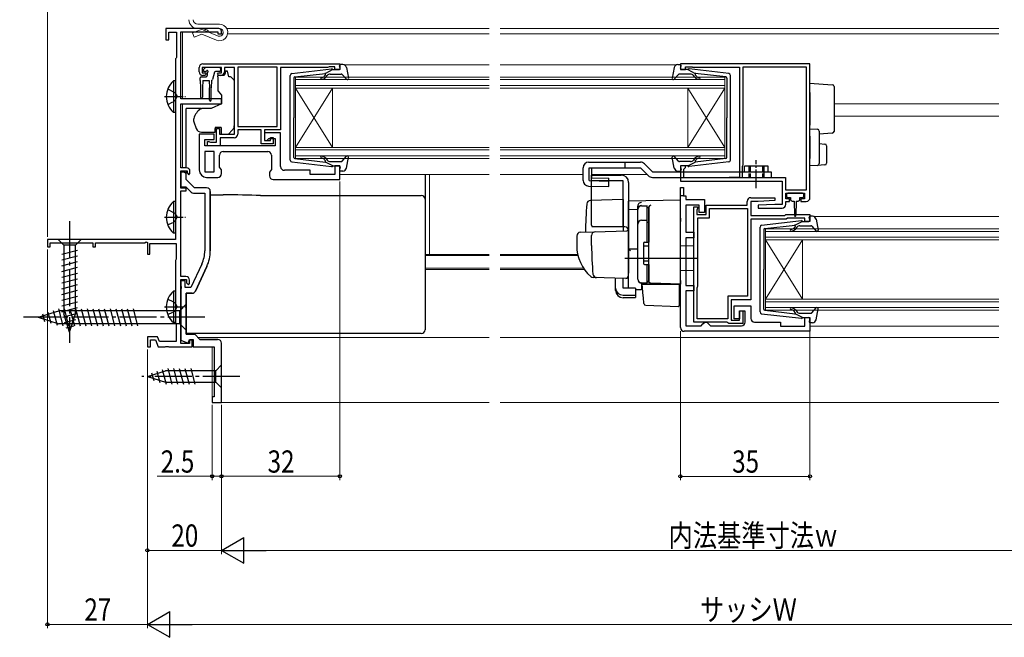
# Model space of a CAD drawing. Extents: x 0 to 990, y 0 to 1603.
# Drawn here: x 508 to 775, y 917 to 1084 of the extents above; entities that cross this region are included whole.
import ezdxf

# ---------------------------------------------------------------- set-up
doc = ezdxf.new("R2010")
doc.units = 0
doc.linetypes.add('YCENTER_1', pattern=[13, 10, -1, 1, -1])
doc.linetypes.add('YHIDDEN_1', pattern=[4, 3, -1])
for name, color, linetype, lineweight in [('YKK_11', 7, 'CONTINUOUS', 30), ('YKK_12', 2, 'CONTINUOUS', 13), ('YKK_13', 4, 'CONTINUOUS', 30), ('YKK_D', 6, 'CONTINUOUS', 13)]:
    doc.layers.add(name, color=color, linetype=linetype, lineweight=lineweight)
doc.styles.add('text-b', font='extslim2.shx', dxfattribs={"width": 0.8, "bigfont": 'extfont2.shx'})

msp = doc.modelspace()

# ---------------------------------------------------------------- linework, layer by layer
at = {"layer": 'YKK_11', "linetype": 'ByBlock', "lineweight": -2, "ltscale": 0.5}
for p, q in [((562.3, 1081.25), (548, 1081.25)), ((548, 1081.25), (548, 1078.25)), ((548.8, 1078.25), (548.8, 1080.25)), ((548.8, 1080.25), (550.9, 1080.25)), ((550.9, 1080.25), (550.9, 1073.44)), ((552, 1062.25), (552, 1080.35)), ((552, 1080.35), (562, 1080.35)), ((562, 1080.35), (562, 1079.85)), ((563, 1079.85), (563, 1080.55)), ((548, 1078.25), (548.8, 1078.25)), ((562, 1079.85), (563, 1079.85)), ((550.75, 1073.25), (550.6, 1073.05)), ((550.6, 1073.05), (550.6, 1024.25)), ((550.9, 1073.44), (550.75, 1073.25)), ((557, 1069.55), (557, 1070.75)), ((563, 1070.75), (557.8, 1070.75)), ((557.8, 1070.75), (557.8, 1069.25)), ((558, 1071.75), (595, 1071.75)), ((563, 1069.25), (563, 1070.75)), ((566.5, 1070.75), (563.8, 1070.75)), ((563.8, 1070.75), (563.8, 1069.55)), ((566.5, 1052.75), (566.5, 1070.75)), ((578.1, 1070.85), (567.4, 1070.85)), ((567.4, 1070.85), (567.4, 1054.75)), ((578.1, 1054.75), (578.1, 1070.85)), ((578.1, 1054.75), (578.1, 1070.85)), ((591.7, 1070.75), (579, 1070.75)), ((579, 1070.75), (579, 1053.85)), ((591.92, 1070.85), (591.7, 1070.75)), ((592.15, 1070.95), (591.92, 1070.85)), ((593.6, 1070.95), (592.15, 1070.95)), ((593.6, 1070.15), (593.6, 1070.95)), ((595, 1070.15), (593.6, 1070.15)), ((595, 1071.75), (595, 1070.15)), ((722, 1071.75), (687, 1071.75)), ((687, 1071.75), (687, 1070.15)), ((687, 1070.15), (688.4, 1070.15)), ((688.4, 1070.15), (688.4, 1070.95)), ((688.4, 1070.95), (689.97, 1070.95)), ((689.97, 1070.95), (690.13, 1070.9)), ((690.13, 1070.9), (690.3, 1070.85)), ((690.3, 1070.85), (703, 1070.85)), ((703, 1070.85), (703, 1041.05)), ((721.1, 1070.85), (703.9, 1070.85)), ((703.9, 1070.85), (703.9, 1044.35)), ((721.1, 1037.65), (721.1, 1070.85)), ((721.1, 1037.65), (721.1, 1070.85)), ((722, 1035.55), (722, 1071.75)), ((557.8, 1069.25), (558.6, 1069.25)), ((558.5, 1068.55), (558, 1068.55)), ((558.9, 1068.95), (558.5, 1068.55)), ((558.6, 1069.25), (558.9, 1068.95)), ((561.9, 1068.95), (562.2, 1069.25)), ((562.3, 1068.55), (561.9, 1068.95)), ((562.2, 1069.25), (563, 1069.25)), ((562.8, 1068.55), (562.3, 1068.55)), ((563, 1062.25), (552, 1062.25)), ((563, 1060.95), (563, 1062.25)), ((552, 1043.65), (552, 1060.95)), ((552, 1060.95), (563, 1060.95)), ((561.7, 1050.55), (561.7, 1054.25)), ((561.7, 1054.25), (562.5, 1054.25)), ((562.5, 1054.25), (562.5, 1052.75)), ((567.4, 1054.75), (578.1, 1054.75)), ((573.7, 1053.85), (567.4, 1053.85)), ((567.4, 1053.85), (567.4, 1052.75)), ((573.7, 1050.15), (573.7, 1053.85)), ((579, 1053.85), (574.6, 1053.85)), ((574.6, 1053.85), (574.6, 1051.05)), ((561, 1052.75), (557, 1052.75)), ((557, 1052.75), (557, 1043.05)), ((558.5, 1049.55), (558.5, 1051.25)), ((558.5, 1051.25), (561, 1051.25)), ((559.2, 1049.55), (559.2, 1050.75)), ((559.2, 1050.75), (559.6, 1050.75)), ((559.6, 1050.75), (559.82, 1050.65)), ((561, 1051.25), (561, 1052.75)), ((562.5, 1052.75), (566.5, 1052.75)), ((566.4, 1051.75), (562.7, 1051.75)), ((562.7, 1051.75), (562.7, 1049.55)), ((579, 1053.05), (574.6, 1053.05)), ((574.6, 1053.05), (574.6, 1051.05)), ((574.6, 1051.05), (576.3, 1051.05)), ((574.6, 1051.05), (575.3, 1051.05)), ((575.3, 1051.05), (575.8, 1051.55)), ((575.8, 1051.55), (577.5, 1051.55)), ((576.3, 1051.05), (576.3, 1051.85)), ((576.3, 1051.85), (577, 1051.85)), ((577, 1051.85), (577, 1050.15)), ((577.5, 1051.55), (577.5, 1049.55)), ((579, 1043.95), (579, 1053.05)), ((577.5, 1049.55), (558.5, 1049.55)), ((558.5, 1048.05), (558.5, 1042.55)), ((558.5, 1048.05), (558.5, 1042.55)), ((561, 1048.05), (558.5, 1048.05)), ((562.7, 1049.55), (559.2, 1049.55)), ((559.82, 1050.65), (560.05, 1050.55)), ((560.05, 1050.55), (561.7, 1050.55)), ((561, 1042.55), (561, 1048.05)), ((563.5, 1048.05), (575.5, 1048.05)), ((577, 1050.15), (573.7, 1050.15)), ((562.5, 1043.77), (562.5, 1047.05)), ((576.5, 1047.05), (576.5, 1043.17)), ((553.5, 1043.65), (552, 1043.65)), ((552, 1038.15), (552, 1042.85)), ((552, 1042.85), (553.7, 1042.85)), ((553.7, 1042.85), (553.7, 1042.25)), ((563, 1043.05), (562.5, 1043.77)), ((563, 1042.05), (563, 1043.05)), ((576.5, 1043.17), (576, 1042.45)), ((587, 1042.95), (580, 1042.95)), ((587, 1041.85), (587, 1042.95)), ((595, 1044.15), (593.6, 1044.15)), ((593.6, 1044.15), (593.6, 1041.85)), ((595, 1040.45), (595, 1044.15)), ((688.4, 1044.15), (687, 1044.15)), ((687, 1044.15), (687, 1040.05)), ((687.9, 1043.25), (688.1, 1043.45)), ((687.9, 1040.95), (687.9, 1043.25)), ((688.1, 1043.45), (688.4, 1043.75)), ((688.4, 1043.75), (688.4, 1044.15)), ((703.8, 1044.13), (703.7, 1043.91)), ((703.7, 1043.91), (703.7, 1041.05)), ((703.9, 1044.35), (703.8, 1044.13)), ((552.7, 1042.45), (552, 1042.45)), ((552, 1042.45), (552, 1038.45)), ((553.5, 1040.45), (553.5, 1041.65)), ((555.7, 1038.25), (553.5, 1040.45)), ((553.7, 1042.25), (554.2, 1041.75)), ((554.2, 1041.75), (554.5, 1042.05)), ((554.5, 1042.05), (554.5, 1042.65)), ((558.5, 1042.55), (561, 1042.55)), ((559, 1041.05), (562, 1041.05)), ((576, 1042.45), (576, 1041.45)), ((577, 1040.45), (595, 1040.45)), ((593.6, 1041.85), (587, 1041.85)), ((699.97, 1040.95), (687.9, 1040.95)), ((700.13, 1041), (699.97, 1040.95)), ((700.3, 1041.05), (700.13, 1041)), ((703, 1041.05), (700.3, 1041.05)), ((703.7, 1041.05), (715.4, 1041.05)), ((715.4, 1041.05), (715.4, 1037.65)), ((552, 1038.45), (553.38, 1038.45)), ((553.5, 1038.15), (552, 1038.15)), ((552, 1014.25), (552, 1037.45)), ((552, 1037.45), (553.5, 1037.45)), ((553.38, 1038.45), (554.79, 1037.05)), ((553.5, 1037.45), (553.5, 1038.15)), ((559, 1038.25), (555.7, 1038.25)), ((687, 1040.05), (714.5, 1040.05)), ((687, 1000.45), (687, 1038.35)), ((687, 1038.35), (687.8, 1038.35)), ((687.8, 1038.35), (687.8, 1036.05)), ((714.5, 1040.05), (714.5, 1033.75)), ((715.4, 1037.65), (721.1, 1037.65)), ((555.49, 1036.75), (558.5, 1036.75)), ((558.5, 1036.75), (558.5, 1021.19)), ((560, 1021.19), (560, 1037.25)), ((687.8, 1036.05), (688.5, 1036.05)), ((688.5, 1036.05), (688.5, 1035.05)), ((688.5, 1035.05), (693.5, 1035.05)), ((693.5, 1035.05), (693.5, 1031.55)), ((706, 1035.55), (712.49, 1035.55)), ((712.51, 1034.79), (708, 1034.55)), ((712.49, 1035.55), (712.51, 1034.79)), ((715.5, 1035.25), (715.5, 1036.75)), ((715.5, 1036.75), (720.5, 1036.75)), ((716.5, 1035.25), (715.5, 1035.25)), ((716.5, 1034.55), (716.5, 1035.25)), ((720.5, 1035.25), (719.5, 1035.25)), ((719.5, 1035.25), (719.5, 1034.55)), ((720.5, 1036.75), (720.5, 1035.25)), ((692.1, 1033.55), (688.5, 1033.55)), ((688.5, 1033.55), (688.5, 1026.25)), ((690.6, 1001.95), (690.6, 1033.05)), ((690.6, 1033.05), (691.6, 1033.05)), ((691.5, 1032.43), (691.4, 1032.21)), ((691.4, 1032.21), (691.4, 1031.05)), ((691.6, 1032.65), (691.5, 1032.43)), ((691.6, 1033.05), (691.6, 1032.65)), ((692.1, 1031.55), (692.1, 1033.55)), ((694, 1031.05), (694, 1033.55)), ((694, 1033.55), (705, 1033.55)), ((694.9, 1030.15), (694.9, 1032.65)), ((694.9, 1032.65), (705.1, 1032.65)), ((705, 1033.55), (705, 1034.55)), ((705.1, 1032.65), (705.1, 1008.95)), ((705.1, 1032.65), (705.1, 1008.95)), ((708, 1034.55), (706, 1034.55)), ((706, 1034.55), (706, 1030.75)), ((712.5, 1033.75), (707.99, 1033.52)), ((707.99, 1033.52), (708.01, 1032.75)), ((708.01, 1032.75), (714.5, 1032.75)), ((714.5, 1033.75), (712.5, 1033.75)), ((715.5, 1033.75), (715.5, 1034.55)), ((715.5, 1034.55), (716.5, 1034.55)), ((719.5, 1034.55), (721, 1034.55)), ((691.4, 1031.05), (694, 1031.05)), ((691.7, 1011.65), (691.7, 1030.15)), ((691.7, 1030.15), (694.9, 1030.15)), ((693.5, 1031.55), (692.1, 1031.55)), ((706, 1030.75), (715.2, 1030.75)), ((715.61, 1029.75), (706, 1029.75)), ((706, 1029.75), (706, 1007.95)), ((715.2, 1030.75), (715.5, 1031.05)), ((715.5, 1031.05), (722, 1031.05)), ((715.91, 1030.05), (715.61, 1029.75)), ((720.6, 1030.05), (715.91, 1030.05)), ((720.6, 1029.15), (720.6, 1030.05)), ((722, 1031.05), (722, 1029.15)), ((722, 1029.15), (720.6, 1029.15)), ((550.6, 1024.25), (516, 1024.25)), ((516, 1024.25), (516, 1022.25)), ((688.5, 1026.25), (690.6, 1026.25)), ((690.6, 1024.75), (688.5, 1024.75)), ((688.5, 1024.75), (688.5, 1011.85)), ((690.6, 1026.25), (690.6, 1024.75)), ((516, 1022.25), (516.7, 1022.25)), ((516.7, 1022.25), (516.7, 1023.35)), ((516.7, 1023.35), (528.3, 1023.35)), ((528.3, 1023.35), (528.3, 1022.25)), ((528.3, 1022.25), (529, 1022.25)), ((529, 1022.25), (529, 1023.35)), ((529, 1023.35), (542.27, 1023.35)), ((542.27, 1023.35), (542.7, 1023.6)), ((542.7, 1023.6), (543, 1023.43)), ((543, 1023.43), (543, 1020.25)), ((543.7, 1020.25), (543.7, 1023.15)), ((543.7, 1023.15), (550.8, 1023.15)), ((550.8, 1023.15), (550.8, 1018.9)), ((543, 1020.25), (543.7, 1020.25)), ((550.8, 1018.9), (550.7, 1018.73)), ((550.7, 1018.73), (550.6, 1018.55)), ((550.6, 1018.55), (550.6, 1001.75)), ((557.7, 1017.6), (554.74, 1011.25)), ((559.06, 1016.97), (555.97, 1010.33)), ((553.4, 1014.25), (552, 1014.25)), ((552, 996.15), (552, 1013.45)), ((552, 1013.45), (553.6, 1013.45)), ((553.2, 1013.05), (552, 1013.05)), ((552, 1013.05), (552, 1011.71)), ((552, 1011.71), (552.12, 1011.53)), ((552.12, 1010.98), (552, 1010.8)), ((552.12, 1011.53), (552.12, 1010.98)), ((553.2, 1011.25), (553.2, 1013.05)), ((554.74, 1011.25), (553.2, 1011.25)), ((553.6, 1013.45), (553.6, 1012.55)), ((553.6, 1012.55), (554.1, 1012.05)), ((554.1, 1012.05), (554.4, 1012.35)), ((554.4, 1012.35), (554.4, 1013.25)), ((688.5, 1011.85), (690.6, 1011.85)), ((690.6, 1011.85), (690.6, 1010.35)), ((691.5, 1011.21), (691.6, 1011.43)), ((691.5, 1002.85), (691.5, 1011.21)), ((691.6, 1011.43), (691.7, 1011.65)), ((552, 1010.8), (552, 997.01)), ((553.5, 1009.75), (553.5, 998.65)), ((555.06, 1009.75), (553.5, 1009.75)), ((690.6, 1010.35), (688.5, 1010.35)), ((688.5, 1010.35), (688.5, 1000.95)), ((705.1, 1008.95), (699.8, 1008.95)), ((699.8, 1008.95), (699.8, 1002.85)), ((706, 1007.95), (700.7, 1007.95)), ((700.7, 1007.95), (700.7, 1002.45)), ((701.5, 1002.85), (701.5, 1006.35)), ((701.5, 1006.35), (706, 1006.35)), ((706, 1006.35), (706, 1002.95)), ((699.8, 1002.85), (691.5, 1002.85)), ((703, 1002.85), (701.5, 1002.85)), ((703, 1002.45), (703, 1004.95)), ((703, 1004.95), (703.9, 1004.95)), ((704.5, 1004.85), (703, 1004.85)), ((703, 1004.85), (703, 1002.85)), ((703.9, 1004.95), (703.9, 1001.55)), ((704.5, 1001.95), (704.5, 1004.85)), ((720.6, 1000.85), (720.6, 1003.15)), ((720.6, 1003.15), (722, 1003.15)), ((722, 1003.15), (722, 999.45)), ((550.6, 1001.75), (550.7, 1001.58)), ((550.7, 1001.58), (550.8, 1001.41)), ((550.8, 1001.41), (550.8, 996.65)), ((688.5, 1000.95), (692.6, 1000.95)), ((699.53, 1001.95), (690.6, 1001.95)), ((692.6, 1000.95), (693.1, 1001.45)), ((693.1, 1001.45), (693.6, 1001.95)), ((693.6, 1001.95), (694.1, 1001.95)), ((694.1, 1001.95), (694.6, 1001.45)), ((694.6, 1001.45), (695.1, 1000.95)), ((695.1, 1000.95), (703.5, 1000.95)), ((699.82, 1001.75), (699.53, 1001.95)), ((700.1, 1001.55), (699.82, 1001.75)), ((703.9, 1001.55), (700.1, 1001.55)), ((700.7, 1002.45), (703, 1002.45)), ((707, 1001.95), (714, 1001.95)), ((714, 1001.95), (714, 1000.85)), ((714, 1000.85), (720.6, 1000.85)), ((545.77, 997.95), (543, 997.95)), ((543, 997.95), (543, 995.25)), ((546.24, 996.65), (545.77, 997.95)), ((553.5, 998.65), (555.8, 998.65)), ((555.8, 998.65), (557.2, 997.25)), ((722, 999.45), (688, 999.45)), ((543, 995.25), (543.8, 995.25)), ((543.8, 995.25), (543.8, 997.15)), ((543.8, 997.15), (545.21, 997.15)), ((545.21, 997.15), (545.9, 995.25)), ((545.9, 995.25), (547.84, 995.25)), ((550.8, 996.65), (546.24, 996.65)), ((547.84, 995.25), (548.02, 995.37)), ((548.02, 995.37), (548.57, 995.37)), ((548.57, 995.37), (548.76, 995.25)), ((548.76, 995.25), (555.1, 995.25)), ((552, 997.01), (554.04, 996.27)), ((554.4, 996.15), (552, 996.15)), ((554.04, 996.27), (554.4, 997.25)), ((554.4, 997.25), (555.4, 997.25)), ((555.1, 997.05), (554.4, 997.05)), ((554.4, 997.05), (554.4, 996.15)), ((555.1, 995.25), (555.1, 997.05)), ((555.4, 997.25), (555.4, 995.25)), ((555.4, 995.25), (561, 995.25)), ((557.2, 997.25), (561.96, 997.25))]:
    msp.add_line(p, q, dxfattribs=at)
at = {"layer": 'YKK_11', "linetype": 'ByBlock', "lineweight": 30, "ltscale": 0.5}
for p, q in [((552.7, 1042.45), (552, 1042.45)), ((552, 1042.45), (552, 1041.85)), ((553.5, 1040.45), (553.5, 1041.65)), ((555.7, 1038.25), (553.5, 1040.45)), ((559, 1038.25), (555.7, 1038.25)), ((687, 1036.05), (687, 1038.35)), ((687, 1036.05), (687, 1038.35)), ((687, 1038.35), (687.8, 1038.35)), ((687.8, 1038.35), (687.8, 1036.05)), ((560, 1037.25), (560, 1021.19)), ((687.8, 1036.05), (687, 1036.05)), ((555.97, 1010.33), (559.06, 1016.97)), ((553.5, 998.65), (553.5, 1009.75)), ((553.5, 1009.75), (555.06, 1009.75)), ((555.8, 998.65), (553.5, 998.65)), ((557.2, 997.25), (555.8, 998.65)), ((561.96, 997.25), (557.2, 997.25))]:
    msp.add_line(p, q, dxfattribs=at)
at = {"layer": 'YKK_11', "linetype": 'ByBlock'}
for p, q in [((561, 995.25), (561, 981.75)), ((563, 980.25), (563, 996.25)), ((561, 981.75), (560.5, 981.75)), ((560.5, 981.75), (560.5, 980.25)), ((560.5, 980.25), (563, 980.25))]:
    msp.add_line(p, q, dxfattribs=at)
at = {"layer": 'YKK_11', "linetype": 'ByBlock', "lineweight": -2, "ltscale": 0.5}
for centre, radius, start, end in [((562.3, 1080.55), 0.7, 0, 90), ((558, 1070.75), 1, 90, 180), ((558, 1069.55), 1, 180, 270), ((562.8, 1069.55), 1, 270, 360), ((566.4, 1052.75), 1, 270, 360), ((563.5, 1047.05), 1, 90, 180), ((575.5, 1047.05), 1, 0, 90), ((553.5, 1042.65), 1, 0, 90), ((559, 1043.05), 2, 180, 270), ((580, 1043.95), 1, 180, 270), ((552.7, 1041.65), 0.8, 0, 90), ((562, 1042.05), 1, 270, 360), ((577, 1041.45), 1, 180, 270), ((559, 1037.25), 1, 0, 90), ((555.49, 1037.75), 1, 225, 270), ((706, 1034.55), 1, 90, 180), ((721, 1035.55), 1, 270, 360), ((714.5, 1033.75), 1, 270.0021, 360), ((550, 1021.19), 8.5, 335, 0), ((550, 1021.19), 10, 335, 0), ((553.4, 1013.25), 1, 0, 90), ((555.06, 1010.75), 1, 270, 335), ((707, 1002.95), 1, 180, 270), ((688, 1000.45), 1, 180, 270), ((703.5, 1001.95), 1, 270, 360)]:
    msp.add_arc(centre, radius, start, end, dxfattribs=at)
at = {"layer": 'YKK_11', "linetype": 'ByBlock', "lineweight": 30, "ltscale": 0.5}
for centre, radius, start, end in [((552.7, 1041.65), 0.8, 0, 90), ((559, 1037.25), 1, 360, 90), ((550, 1021.19), 10, 335, 0), ((555.06, 1010.75), 1, 270, 335)]:
    msp.add_arc(centre, radius, start, end, dxfattribs=at)
at = {"layer": 'YKK_11', "linetype": 'ByBlock'}
msp.add_arc((562, 996.25), 1, 0, 90, dxfattribs=at)
at = {"layer": 'YKK_12'}
for p, q in [((552.5, 1081.25), (562.5, 1081.25)), ((552.5, 1080.35), (552.5, 1062.25)), ((564.44, 1081.25), (635.3, 1081.25)), ((562.2, 1079.85), (563.44, 1079.85)), ((564.67, 1079.85), (635.3, 1079.85)), ((596.2, 1071.45), (635.3, 1071.45)), ((638.3, 1071.45), (685.89, 1071.45)), ((583, 1068.15), (635.3, 1068.15)), ((583, 1065.15), (583, 1068.15)), ((635.3, 1067.45), (583, 1067.45)), ((638.3, 1068.15), (699, 1068.15)), ((699, 1067.45), (638.3, 1067.45)), ((699, 1068.15), (699, 1065.15)), ((583, 1065.85), (635.3, 1065.85)), ((635.3, 1065.15), (583, 1065.15)), ((583, 1065.15), (583, 1049.15)), ((583, 1065.15), (593, 1049.15)), ((583, 1049.15), (593, 1065.15)), ((593, 1065.15), (593, 1049.15)), ((638.3, 1065.85), (699, 1065.85)), ((699, 1065.15), (638.3, 1065.15)), ((689, 1065.15), (689, 1049.15)), ((699, 1065.15), (689, 1049.15)), ((699, 1049.15), (689, 1065.15)), ((699, 1065.15), (699, 1049.15)), ((552.5, 1060.95), (552.5, 1043.65)), ((728.5, 1060.95), (773, 1060.95)), ((728.5, 1057.55), (773, 1057.55)), ((583, 1049.15), (635.3, 1049.15)), ((583, 1046.15), (583, 1049.15)), ((635.3, 1048.45), (583, 1048.45)), ((638.3, 1049.15), (699, 1049.15)), ((699, 1048.45), (638.3, 1048.45)), ((699, 1049.15), (699, 1046.15)), ((583, 1046.85), (635.3, 1046.85)), ((635.3, 1046.15), (583, 1046.15)), ((638.3, 1046.85), (699, 1046.85)), ((699, 1046.15), (638.3, 1046.15)), ((595, 1041.85), (635.3, 1041.85)), ((619.25, 1020.17), (619.25, 1041.85)), ((638.3, 1041.85), (660.7, 1041.85)), ((663.04, 1041.85), (678, 1041.85)), ((723.1, 1030.45), (773, 1030.45)), ((710, 1027.15), (773, 1027.15)), ((710, 1024.15), (710, 1027.15)), ((773, 1026.45), (710, 1026.45)), ((710, 1024.85), (773, 1024.85)), ((773, 1024.15), (710, 1024.15)), ((710, 1024.15), (710, 1008.15)), ((710, 1024.15), (720, 1008.15)), ((710, 1008.15), (720, 1024.15)), ((720, 1024.15), (720, 1008.15)), ((618, 1020.17), (635.3, 1020.17)), ((618, 1019.95), (635.3, 1019.95)), ((638.3, 1020.17), (659.26, 1020.17)), ((638.3, 1019.95), (659.31, 1019.95)), ((618, 1016.55), (635.3, 1016.55)), ((618, 1016.15), (635.3, 1016.15)), ((638.3, 1016.55), (660.78, 1016.55)), ((638.3, 1016.15), (661.05, 1016.15)), ((710, 1008.15), (773, 1008.15)), ((710, 1005.15), (710, 1008.15)), ((773, 1007.45), (710, 1007.45)), ((710, 1005.85), (773, 1005.85)), ((773, 1005.15), (710, 1005.15)), ((722, 1000.85), (773, 1000.85)), ((556.7, 997.75), (635.3, 997.75)), ((638.3, 997.75), (773, 997.75)), ((560.5, 980.25), (560.5, 995.25)), ((560.5, 980.25), (635.3, 980.25)), ((638.3, 980.25), (773, 980.25))]:
    msp.add_line(p, q, dxfattribs=at)
at = {"layer": 'YKK_12', "ltscale": 1.5}
for p, q in [((638.3, 1081.26), (773, 1081.26)), ((638.3, 1079.86), (773, 1079.86))]:
    msp.add_line(p, q, dxfattribs=at)
at = {"layer": 'YKK_13', "lineweight": 13, "ltscale": 1.5}
for p, q in [((555.2, 1080.06), (557.31, 1080.89)), ((555.2, 1080.06), (555.64, 1078.94)), ((556.6, 1082.46), (562.45, 1082.46)), ((556.6, 1081.26), (562.45, 1081.26)), ((562.08, 1079.22), (558.06, 1080.88)), ((557.7, 1079.75), (555.64, 1078.94)), ((561.67, 1078.1), (557.69, 1079.75))]:
    msp.add_line(p, q, dxfattribs=at)
at = {"layer": 'YKK_13'}
for p, q in [((558.14, 1070.17), (558.64, 1070.67)), ((558.69, 1069.65), (558.35, 1069.65)), ((562.45, 1070.75), (558.85, 1070.75)), ((561.09, 1069.43), (560.57, 1067.48)), ((562.45, 1069.65), (561.38, 1069.65)), ((562.75, 1070.45), (562.75, 1069.95)), ((564.6, 1069.75), (564.1, 1069.75)), ((564.1, 1069.75), (564.1, 1069.55)), ((565, 1068.25), (564.6, 1069.75)), ((557.25, 1067.25), (557.25, 1067.95)), ((557.25, 1067.25), (557.35, 1065.25)), ((557.55, 1068.25), (558.85, 1068.25)), ((557.95, 1067.25), (557.85, 1065.25)), ((557.95, 1067.25), (559.65, 1067.25)), ((559.15, 1069.19), (559.15, 1068.55)), ((559.65, 1067.25), (559.75, 1065.25)), ((560.35, 1067.26), (560.25, 1065.25)), ((563.63, 1068.55), (562, 1068.55)), ((562, 1068.25), (562, 1068.55)), ((562, 1068.25), (562, 1064.63)), ((565.29, 1068.25), (565, 1068.25)), ((566.35, 1067.4), (565.65, 1068.11)), ((566.5, 1056.19), (566.5, 1067.05)), ((557.35, 1065.25), (557.35, 1062.7)), ((557.85, 1065.25), (557.85, 1062.7)), ((559.75, 1061.9), (559.75, 1065.25)), ((560.25, 1061.9), (560.25, 1065.25)), ((562.12, 1064.31), (563, 1063.25)), ((722, 1066.46), (728.03, 1066.09)), ((722, 1063.96), (722, 1066.46)), ((728.5, 1065.59), (728.5, 1063.59)), ((563, 1063.25), (563, 1060.95)), ((722, 1063.96), (722, 1055.16)), ((728.5, 1063.59), (728.5, 1055.47)), ((553.5, 1059.32), (553.5, 1059.62)), ((557.52, 1059.62), (553.5, 1059.62)), ((553.5, 1058.22), (553.5, 1059.32)), ((560.21, 1059.65), (557.67, 1059.65)), ((563, 1060.95), (560.21, 1059.65)), ((553.5, 1058.08), (553.5, 1058.22)), ((553.5, 1057.14), (553.5, 1058.08)), ((553.5, 1045.38), (553.5, 1057.14)), ((555.5, 1056.83), (555.5, 1056.23)), ((555.53, 1056.06), (556.19, 1054.24)), ((566.5, 1055.18), (566.5, 1056.19)), ((561.3, 1054.55), (561.3, 1054.25)), ((562.9, 1054.55), (561.3, 1054.55)), ((561.3, 1053.25), (561.3, 1054.25)), ((562.9, 1054.55), (562.9, 1052.75)), ((564.9, 1052.75), (565.91, 1053.77)), ((722, 1054.16), (722, 1055.16)), ((722, 1054.16), (724.03, 1054.03)), ((722, 1052.16), (722, 1054.16)), ((724.5, 1053.53), (724.5, 1052.04)), ((728.5, 1055.47), (728.5, 1053.47)), ((557.6, 1053.25), (561.3, 1053.25)), ((562.9, 1052.75), (564.9, 1052.75)), ((722, 1052.16), (722, 1046.15)), ((728.03, 1052.97), (724.5, 1052.76)), ((724.5, 1052.04), (724.5, 1046.28)), ((724.5, 1050.16), (726.03, 1050.06)), ((726.5, 1049.56), (726.5, 1044.9)), ((722, 1044.16), (722, 1046.15)), ((724.5, 1046.28), (724.5, 1044.78)), ((553.5, 1043.65), (553.5, 1045.38)), ((553.5, 1041.99), (553.5, 1042.84)), ((672, 1045.15), (672, 1043.65)), ((676.2, 1043.65), (678.36, 1041.49)), ((677.26, 1044.71), (679.42, 1042.55)), ((724.03, 1044.28), (722, 1044.16)), ((726.03, 1044.4), (724.03, 1044.28)), ((618, 1041.85), (618, 1041.27)), ((618, 1041.27), (618, 1035.65)), ((679.42, 1041.05), (711.5, 1041.05)), ((709.5, 1042.55), (709.5, 1041.05)), ((560, 1036.32), (563.51, 1036.32)), ((573.53, 1036.13), (617, 1036.13)), ((618, 1035.65), (618, 1035.13)), ((618, 1035.13), (618, 1034.13)), ((671.5, 1035.1), (662.67, 1034.79)), ((671.5, 1035.1), (671.5, 1026.6)), ((687, 1034.85), (673, 1034.61)), ((687, 1030.06), (687, 1034.85)), ((715.7, 1036.45), (715.7, 1035.95)), ((720, 1036.75), (716, 1036.75)), ((716, 1035.65), (716.75, 1035.65)), ((716.75, 1035.65), (716.75, 1035.05)), ((719.25, 1035.05), (719.25, 1035.65)), ((719.25, 1035.65), (720, 1035.65)), ((720.3, 1035.95), (720.3, 1036.45)), ((618, 1034.13), (618, 1010.15)), ((673, 1032.38), (673, 1034.61)), ((673, 1034.15), (673, 1034.16)), ((673, 1033.95), (673, 1034.15)), ((673, 1032.38), (675.5, 1032.41)), ((673, 1021.2), (673, 1032.38)), ((675.5, 1032.48), (675.5, 1033.27)), ((675.5, 1013.52), (675.5, 1032.48)), ((678.5, 1033), (678.5, 1033.04)), ((678.5, 1029.36), (678.5, 1033)), ((717.15, 1034.65), (717.75, 1034.65)), ((717.75, 1034.65), (717.85, 1030.7)), ((718.25, 1034.65), (718.15, 1030.7)), ((718.25, 1034.65), (718.85, 1034.65)), ((678.5, 1031.69), (678.5, 1031.23)), ((687, 1030.06), (687, 1029.09)), ((672, 1027.65), (663.13, 1027.65)), ((678.5, 1028.88), (678.5, 1029.36)), ((678.5, 1013.43), (678.5, 1028.88)), ((687, 1013.15), (687, 1029.09)), ((525.1, 1024.25), (518.9, 1024.25)), ((518.9, 1024.25), (520.45, 1022.7)), ((525.1, 1024.25), (523.55, 1022.7)), ((659, 1025.2), (659, 1022.65)), ((659.96, 1026.2), (663.75, 1026.33)), ((663, 1022.65), (663, 1025.36)), ((663.75, 1026.33), (672.48, 1026.63)), ((673, 1026.13), (673, 1015.65)), ((678.5, 1023.65), (678.5, 1024.15)), ((520.45, 1022.7), (520.45, 1004.17)), ((523.55, 1022.7), (520.45, 1022.7)), ((523.55, 1004.17), (523.55, 1022.7)), ((673, 1022.35), (673, 1022.95)), ((673, 1021.35), (673, 1021.95)), ((675.5, 1021.65), (673, 1021.61)), ((673, 1017.86), (673, 1021.61)), ((690.5, 1022.45), (687, 1022.51)), ((690.5, 1022.45), (690.5, 1015.85)), ((519.9, 1020.28), (524.1, 1021.4)), ((519.9, 1018.72), (524.1, 1019.85)), ((691.5, 1019.15), (672, 1019.15)), ((673, 1020.84), (673, 1021.2)), ((673, 1019.87), (673, 1020.84)), ((673, 1019.83), (673, 1019.87)), ((673, 1018.35), (673, 1018.95)), ((519.9, 1017.17), (524.1, 1018.3)), ((519.9, 1015.62), (524.1, 1016.74)), ((673, 1017.35), (673, 1017.95)), ((673, 1017.35), (673, 1017.95)), ((673, 1017.35), (673, 1017.95)), ((673, 1017.03), (673, 1017.86)), ((673, 1017.35), (673, 1015.65)), ((673, 1017.35), (673, 1015.65)), ((673, 1011.29), (673, 1017.03)), ((678.5, 1016.95), (678.5, 1017.45)), ((519.9, 1014.07), (524.1, 1015.19)), ((519.9, 1012.51), (524.1, 1013.64)), ((664.26, 1013.96), (663.41, 1013.99)), ((672.25, 1013.68), (663.42, 1013.99)), ((669.5, 1011.14), (669.5, 1013.77)), ((671.5, 1011.14), (671.5, 1013.7)), ((672.96, 1015.4), (672.77, 1014.1)), ((673, 1015.65), (672.96, 1015.4)), ((690.5, 1015.85), (687, 1015.79)), ((519.9, 1010.96), (524.1, 1012.09)), ((669.5, 1010.48), (669.5, 1011.14)), ((674.9, 1011.14), (671.5, 1011.14)), ((674.9, 1011.14), (674.9, 1009.2)), ((678.98, 1012.43), (676.46, 1012.52)), ((676.46, 1012.52), (676.46, 1010.74)), ((676.97, 1009), (676.7, 1012.15)), ((676.7, 1012.15), (676.73, 1012.15)), ((676.73, 1012.15), (686.7, 1012.15)), ((678.5, 1012.93), (678.5, 1013.43)), ((687, 1012.15), (678.98, 1012.43)), ((686, 1012.19), (687, 1012.15)), ((686.7, 1012.15), (686.7, 1008.81)), ((687, 1013.15), (687, 1012.15)), ((519.9, 1009.41), (524.1, 1010.53)), ((519.9, 1007.85), (524.1, 1008.98)), ((618, 1010.15), (618, 1006.88)), ((671.5, 1009.2), (674.9, 1009.2)), ((671.5, 1008.54), (674.9, 1008.54)), ((674.9, 1010.76), (676.46, 1010.74)), ((674.9, 1009.2), (674.9, 1008.54)), ((677.01, 1008.54), (676.97, 1009)), ((677.16, 1006.93), (677.01, 1008.54)), ((686.7, 1008.81), (686.7, 1008.17)), ((686.7, 1008.17), (686.7, 1006.46)), ((518.94, 1005.55), (520.17, 1000.96)), ((519.9, 1006.3), (524.1, 1007.43)), ((519.9, 1004.75), (524.1, 1005.87)), ((520.49, 1005.56), (521.73, 1000.96)), ((522.05, 1005.56), (523.28, 1000.96)), ((523.6, 1005.56), (524.83, 1000.96)), ((525.15, 1005.56), (526.38, 1000.96)), ((526.7, 1005.56), (527.94, 1000.96)), ((528.26, 1005.56), (529.49, 1000.96)), ((529.81, 1005.56), (531.04, 1000.96)), ((531.36, 1005.56), (532.6, 1000.96)), ((532.92, 1005.56), (534.15, 1000.96)), ((534.47, 1005.56), (535.7, 1000.96)), ((536.02, 1005.56), (537.25, 1000.96)), ((537.57, 1005.56), (538.81, 1000.96)), ((539.13, 1005.56), (540.36, 1000.96)), ((553.5, 1006.76), (551.75, 1005.01)), ((553.5, 999.76), (553.5, 1006.76)), ((618, 1006.88), (618, 1000.29)), ((677.64, 1006.47), (686.39, 1006.16)), ((513.5, 1003.26), (519.05, 1005.01)), ((513.5, 1003.26), (519.05, 1001.51)), ((514.65, 1004.19), (515.19, 1002.14)), ((516.08, 1004.64), (516.89, 1001.61)), ((517.51, 1005.1), (518.59, 1001.07)), ((551.75, 1005.01), (519.05, 1005.01)), ((520.16, 1003.27), (524.1, 1004.32)), ((522, 999.25), (520.45, 1004.17)), ((522, 999.25), (523.55, 1004.17)), ((551.75, 1001.51), (551.75, 1005.01)), ((551.75, 1001.51), (519.05, 1001.51)), ((520.61, 1001.83), (523.64, 1002.65)), ((521.06, 1000.4), (523.11, 1000.95)), ((553.5, 999.76), (551.75, 1001.51)), ((553.5, 1000.29), (553.5, 1000.9)), ((553.5, 999.65), (553.5, 1000.29)), ((618, 1000.29), (618, 999.87)), ((553.5, 999.29), (553.5, 999.65)), ((553.5, 998.87), (553.5, 999.29)), ((617, 998.87), (553.5, 998.87)), ((563, 990.36), (561.45, 988.81)), ((563, 984.16), (563, 990.36)), ((543, 987.26), (547.92, 988.81)), ((543, 987.26), (547.92, 985.71)), ((544.15, 988.19), (544.7, 986.14)), ((545.58, 988.65), (546.39, 985.61)), ((547.01, 989.1), (548.07, 985.16)), ((561.45, 988.81), (547.92, 988.81)), ((548.49, 989.36), (549.62, 985.16)), ((550.05, 989.36), (551.17, 985.16)), ((551.6, 989.36), (552.73, 985.16)), ((553.15, 989.36), (554.28, 985.16)), ((554.71, 989.36), (555.83, 985.16)), ((561.45, 985.71), (561.45, 988.81)), ((547.92, 985.71), (561.45, 985.71)), ((563, 984.16), (561.45, 985.71))]:
    msp.add_line(p, q, dxfattribs=at)
at = {"layer": 'YKK_13', "ltscale": 0.5}
for p, q in [((582.04, 1069.11), (592.78, 1070.35)), ((593.1, 1070.15), (591.1, 1069.14)), ((593.1, 1070.15), (594.8, 1070.15)), ((595.09, 1070.53), (594.91, 1071.17)), ((595.77, 1071.55), (595.2, 1071.55)), ((596.75, 1070.74), (597.29, 1067.81)), ((685.35, 1070.74), (684.8, 1067.81)), ((686.33, 1071.55), (686.9, 1071.55)), ((687.01, 1070.53), (687.19, 1071.17)), ((689, 1070.15), (687.3, 1070.15)), ((689, 1070.15), (691, 1069.14)), ((700.06, 1069.11), (689.32, 1070.35)), ((550.09, 1067.11), (550.09, 1058.61)), ((550.6, 1067.11), (550.09, 1067.11)), ((550.6, 1067.11), (550.6, 1058.61)), ((581.6, 1045.7), (581.6, 1068.61)), ((582.6, 1067.89), (582.6, 1057.15)), ((582.87, 1068.19), (591.1, 1069.14)), ((591.11, 1068.79), (590.79, 1068.41)), ((591.17, 1068.09), (591.6, 1068.6)), ((592.37, 1068.95), (595.37, 1068.95)), ((595.59, 1068.86), (596.78, 1067.55)), ((686.51, 1068.86), (685.32, 1067.55)), ((689.73, 1068.95), (686.73, 1068.95)), ((690.92, 1068.09), (690.5, 1068.6)), ((690.98, 1068.79), (691.31, 1068.41)), ((699.23, 1068.19), (691, 1069.14)), ((699.5, 1067.89), (699.5, 1057.15)), ((700.5, 1045.7), (700.5, 1068.61)), ((550.6, 1064.86), (550.6, 1060.86)), ((550.6, 1058.61), (550.09, 1058.61)), ((582.6, 1046.42), (582.6, 1057.15)), ((699.5, 1046.42), (699.5, 1057.15)), ((582.87, 1046.12), (591.1, 1045.17)), ((591.11, 1045.51), (590.79, 1045.9)), ((591.17, 1046.22), (591.6, 1045.71)), ((595.59, 1045.45), (596.78, 1046.76)), ((596.75, 1043.57), (597.29, 1046.5)), ((685.35, 1043.57), (684.8, 1046.5)), ((686.51, 1045.45), (685.32, 1046.76)), ((690.92, 1046.22), (690.5, 1045.71)), ((690.98, 1045.51), (691.31, 1045.9)), ((699.23, 1046.12), (691, 1045.17)), ((582.04, 1045.2), (592.78, 1043.96)), ((593.1, 1044.15), (591.1, 1045.17)), ((592.37, 1045.35), (595.37, 1045.35)), ((593.1, 1044.15), (594.8, 1044.15)), ((595.09, 1043.77), (594.91, 1043.13)), ((595.77, 1042.75), (595.2, 1042.75)), ((660.7, 1040.21), (660.7, 1043.65)), ((662.2, 1045.15), (676.2, 1045.15)), ((662.32, 1043.65), (676.2, 1043.65)), ((686.33, 1042.75), (686.9, 1042.75)), ((689.73, 1045.35), (686.73, 1045.35)), ((687.01, 1043.77), (687.19, 1043.13)), ((689, 1044.15), (687.3, 1044.15)), ((689, 1044.15), (691, 1045.17)), ((700.06, 1045.2), (689.32, 1043.96)), ((710.7, 1044.05), (704.3, 1044.05)), ((704.3, 1042.55), (704.3, 1044.05)), ((710.7, 1042.55), (710.7, 1044.05)), ((663, 1028.15), (663, 1041.65)), ((663, 1041.65), (671, 1041.65)), ((671.5, 1040.15), (663, 1040.15)), ((671.5, 1027.65), (671.5, 1040.15)), ((679.42, 1042.55), (711.5, 1042.55)), ((711.5, 1042.55), (711.5, 1041.05)), ((673, 1039.65), (673, 1015.35)), ((550.09, 1034.5), (550.09, 1026)), ((550.6, 1034.5), (550.09, 1034.5)), ((550.6, 1034.5), (550.6, 1026)), ((550.6, 1032.25), (550.6, 1028.25)), ((675.5, 1013.5), (675.5, 1032.38)), ((676.5, 1033.38), (678, 1033.38)), ((678, 1023.5), (678, 1033.4)), ((678, 1032.88), (678.5, 1032.88)), ((678.5, 1032.88), (678.5, 1023.5)), ((676.5, 1029.44), (678, 1029.44)), ((721.99, 1029.53), (721.81, 1030.17)), ((722.67, 1030.55), (722.1, 1030.55)), ((723.65, 1029.74), (724.19, 1026.81)), ((678, 1028.92), (678.5, 1028.92)), ((708.5, 1004.7), (708.5, 1027.61)), ((708.94, 1028.11), (719.68, 1029.35)), ((709.5, 1026.89), (709.5, 1016.15)), ((709.76, 1027.19), (718, 1028.14)), ((718.01, 1027.79), (717.69, 1027.41)), ((720, 1029.15), (718, 1028.14)), ((718.07, 1027.09), (718.5, 1027.6)), ((719.26, 1027.95), (722.26, 1027.95)), ((720, 1029.15), (721.7, 1029.15)), ((722.49, 1027.86), (723.67, 1026.55)), ((550.6, 1026), (550.09, 1026)), ((677, 1023.2), (677, 1017.8)), ((677, 1022.5), (678.5, 1022.5)), ((677.3, 1023.5), (678.5, 1023.5)), ((677, 1018.5), (678.5, 1018.5)), ((677.3, 1017.5), (678.5, 1017.5)), ((678, 1012.5), (678, 1017.5)), ((678.5, 1017.5), (678.5, 1013)), ((709.5, 1005.42), (709.5, 1016.15)), ((678, 1012.5), (676.5, 1012.5)), ((678, 1013), (678.5, 1013)), ((550.09, 1010.3), (550.09, 1001.8)), ((550.6, 1010.3), (550.09, 1010.3)), ((550.6, 1010.3), (550.6, 1001.8)), ((550.6, 1008.05), (550.6, 1004.05)), ((722.49, 1004.45), (723.67, 1005.76)), ((723.65, 1002.57), (724.19, 1005.5)), ((708.94, 1004.2), (719.68, 1002.96)), ((709.76, 1005.12), (718, 1004.17)), ((718.01, 1004.51), (717.69, 1004.9)), ((720, 1003.15), (718, 1004.17)), ((718.07, 1005.22), (718.5, 1004.71)), ((719.26, 1004.35), (722.26, 1004.35)), ((720, 1003.15), (721.7, 1003.15)), ((550.6, 1001.8), (550.09, 1001.8)), ((721.99, 1002.77), (721.81, 1002.13)), ((722.67, 1001.75), (722.1, 1001.75))]:
    msp.add_line(p, q, dxfattribs=at)
at = {"layer": 'YKK_13', "linetype": 'YHIDDEN_1', "ltscale": 0.5}
for p, q in [((548.5, 1064.93), (550.41, 1064)), ((548.5, 1060.78), (550.41, 1061.71)), ((550.41, 1064), (551.02, 1062.86)), ((550.41, 1061.71), (551.02, 1062.86)), ((705.5, 1044.05), (705.5, 1041.05)), ((705.8, 1044.05), (705.8, 1041.05)), ((709.2, 1044.05), (709.2, 1041.05)), ((709.5, 1044.05), (709.5, 1042.55)), ((548.5, 1032.33), (550.41, 1031.4)), ((550.41, 1031.4), (551.02, 1030.25)), ((550.41, 1029.11), (551.02, 1030.25)), ((548.5, 1028.18), (550.41, 1029.11)), ((548.5, 1008.13), (550.41, 1007.2)), ((550.41, 1007.2), (551.02, 1006.05)), ((550.41, 1004.91), (551.02, 1006.05)), ((548.5, 1003.98), (550.41, 1004.91))]:
    msp.add_line(p, q, dxfattribs=at)
at = {"layer": 'YKK_13', "linetype": 'YCENTER_1', "ltscale": 0.5}
for p, q in [((547.64, 1062.86), (553.32, 1062.86)), ((707.5, 1038.15), (707.5, 1045.71)), ((547.64, 1030.25), (553.32, 1030.25)), ((547.64, 1006.05), (553.32, 1006.05))]:
    msp.add_line(p, q, dxfattribs=at)
at = {"layer": 'YKK_13', "lineweight": 30}
for p, q in [((660.7, 1040.21), (660.7, 1043.65)), ((662.32, 1040.21), (662.32, 1043.65)), ((663.04, 1040.95), (663.04, 1043.65)), ((662.32, 1040.21), (667.68, 1040.05)), ((663.04, 1040.95), (667.7, 1040.82)), ((667.64, 1038.56), (667.7, 1040.82)), ((662.16, 1038.71), (667.64, 1038.56))]:
    msp.add_line(p, q, dxfattribs=at)
at = {"layer": 'YKK_13', "linetype": 'YCENTER_1'}
for p, q in [((522, 1029.25), (522, 996.34)), ((558.5, 1003.26), (508.5, 1003.26)), ((568, 987.26), (541.51, 987.26))]:
    msp.add_line(p, q, dxfattribs=at)
at = {"layer": 'YKK_13', "lineweight": 13, "ltscale": 1.5}
for centre, radius, start, end in [((556.6, 1083.66), 2.4, 180, 270), ((556.6, 1083.66), 1.2, 180, 270), ((557.68, 1079.96), 1, 67.6087, 111.453), ((558.65, 1079.98), 1, 14.4786, 120.7388), ((562.45, 1080.21), 2.25, 249.6358, 90), ((562.45, 1080.21), 1.05, 249.6358, 90)]:
    msp.add_arc(centre, radius, start, end, dxfattribs=at)
at = {"layer": 'YKK_13'}
for centre, radius, start, end in [((558.35, 1069.95), 0.3, 135, 270), ((558.85, 1070.45), 0.3, 90, 135), ((558.69, 1069.95), 0.3, 270, 326.9443), ((559.15, 1069.65), 0.25, 303.0557, 146.9443), ((559.45, 1069.19), 0.3, 123.0557, 180), ((561.38, 1069.35), 0.3, 90, 165), ((562.45, 1070.45), 0.3, 0, 90), ((562.45, 1069.95), 0.3, 270, 0), ((562.8, 1069.55), 1.3, 309.7152, 0), ((557.55, 1067.95), 0.3, 90, 180), ((558.85, 1068.55), 0.3, 270, 0), ((560.28, 1067.55), 0.3, 284.1378, 345), ((565.29, 1067.75), 0.5, 45, 90), ((566, 1067.05), 0.5, 0, 45), ((562.5, 1064.63), 0.5, 180, 220), ((728, 1065.59), 0.5, 0, 86.5), ((557.6, 1062.7), 0.25, 180, 0), ((560, 1061.9), 0.25, 180, 0), ((560.3, 1055.5), 5, 125.7954, 162.8538), ((556, 1056.83), 0.5, 162.8538, 180), ((556, 1056.23), 0.5, 180, 200), ((557.6, 1054.75), 1.5, 200, 270), ((564.5, 1055.18), 2, 315, 341.6867), ((564.5, 1055.18), 2, 341.6867, 0), ((724, 1053.53), 0.5, 0, 86.5), ((728, 1053.47), 0.5, 273.5, 0), ((726, 1049.56), 0.5, 0, 86.5), ((724, 1044.78), 0.5, 273.5, 0), ((726, 1044.9), 0.5, 273.5, 0), ((679.42, 1042.55), 1.5, 225, 270), ((617, 1035.13), 0.999, 0.0535, 90.0535), ((662.71, 1033.79), 1, 92, 175.1492), ((716, 1036.45), 0.3, 90, 180), ((716, 1035.95), 0.3, 180, 270), ((717.15, 1035.05), 0.4, 180, 270), ((718.85, 1035.05), 0.4, 270, 359.9978), ((720, 1036.45), 0.3, 0, 90), ((720, 1035.95), 0.3, 270, 0), ((776.3, 1024.15), 115, 175.1492, 178.9576), ((676.5, 1033.27), 1, 128.5722, 180), ((676.5, 1032.48), 0.998, 91.8752, 180.0176), ((676.51, 1033.26), 1.01, 92.3929, 128.6594), ((679.07, 1032.99), 0.569, 98.6541, 174.8787), ((718, 1030.7), 0.15, 181.5265, 358.4731), ((672, 1026.65), 1, 0, 90), ((660, 1025.2), 1, 92, 180), ((664, 1025.36), 1, 92, 180), ((672.5, 1026.13), 0.5, 0, 92), ((670, 1022.55), 11, 179.4814, 229.1719), ((744, 1022.66), 81, 180.0086, 185.5306), ((668.01, 1015.72), 7.72, 44.7071, 49.6811), ((663.46, 1014.99), 1, 229.1719, 268), ((664.37, 1014.95), 1, 185.5306, 268), ((672.27, 1014.18), 0.5, 268, 351.4692), ((676.5, 1013.52), 1, 180, 268), ((673.5, 1011.29), 0.5, 180, 196.5703), ((679, 1012.93), 0.5, 180, 268), ((677.65, 1006.97), 0.5, 185, 268.027), ((686.4, 1006.46), 0.3, 268, 0)]:
    msp.add_arc(centre, radius, start, end, dxfattribs=at)
at = {"layer": 'YKK_13', "ltscale": 0.5}
for centre, radius, start, end in [((592.82, 1070.05), 0.3, 19.4712, 96.6209), ((594.8, 1070.45), 0.3, 270, 15.5654), ((595.2, 1071.25), 0.3, 90, 195.5654), ((595.77, 1070.55), 1, 10.5121, 90), ((686.33, 1070.55), 1, 90, 169.4879), ((686.9, 1071.25), 0.3, 344.4346, 90), ((687.3, 1070.45), 0.3, 164.4346, 270), ((689.28, 1070.05), 0.3, 83.3791, 160.5288), ((553.63, 1062.86), 5.53, 129.7941, 230.2059), ((582.1, 1068.61), 0.5, 96.6209, 180), ((582.9, 1067.89), 0.3, 96.6209, 180), ((590.03, 1067.8), 0.25, 90, 270), ((590.03, 1069.05), 1, 270, 320), ((590.03, 1069.05), 1.5, 270, 320), ((590.96, 1068.92), 0.2, 320, 96.6209), ((592.37, 1067.95), 1, 90, 140), ((595.37, 1068.65), 0.3, 42.3553, 90), ((597, 1067.75), 0.3, 222.3553, 10.5121), ((685.1, 1067.75), 0.3, 169.4879, 317.6447), ((686.73, 1068.65), 0.3, 90, 137.6447), ((689.73, 1067.95), 1, 40, 90), ((692.07, 1069.05), 1.5, 220, 270), ((691.14, 1068.92), 0.2, 83.3791, 220), ((692.07, 1069.05), 1, 220, 270), ((692.07, 1067.8), 0.25, 270, 90), ((699.2, 1067.89), 0.3, 0, 83.3791), ((700, 1068.61), 0.5, 0, 83.3791), ((582.1, 1045.7), 0.5, 180, 263.3791), ((582.9, 1046.42), 0.3, 180, 263.3791), ((590.03, 1046.5), 0.25, 90, 270), ((590.03, 1045.25), 1.5, 40, 90), ((590.03, 1045.25), 1, 40, 90), ((590.96, 1045.39), 0.2, 263.3791, 40), ((592.37, 1046.35), 1, 220, 270), ((595.37, 1045.65), 0.3, 270, 317.6447), ((597, 1046.55), 0.3, 349.4879, 137.6447), ((685.1, 1046.55), 0.3, 42.3553, 190.5121), ((686.73, 1045.65), 0.3, 222.3553, 270), ((689.73, 1046.35), 1, 270, 320), ((692.07, 1045.25), 1.5, 90, 140), ((691.14, 1045.39), 0.2, 140, 276.6209), ((692.07, 1045.25), 1, 90, 140), ((692.07, 1046.5), 0.25, 270, 90), ((699.2, 1046.42), 0.3, 276.6209, 0), ((700, 1045.7), 0.5, 276.6209, 0), ((592.82, 1044.25), 0.3, 263.3791, 340.5288), ((594.8, 1043.85), 0.3, 344.4346, 90), ((595.2, 1043.05), 0.3, 164.4346, 270), ((595.77, 1043.75), 1, 270, 349.4879), ((662.2, 1043.65), 1.5, 90, 180), ((676.2, 1043.65), 1.5, 45, 90), ((686.33, 1043.75), 1, 190.5121, 270), ((686.9, 1043.05), 0.3, 270, 15.5654), ((687.3, 1043.85), 0.3, 90, 195.5654), ((689.28, 1044.25), 0.3, 199.4712, 276.6209), ((671, 1039.65), 2, 0, 90), ((553.63, 1030.25), 5.53, 129.7941, 230.2059), ((676.5, 1032.38), 1, 90, 180), ((676.5, 1028.44), 1, 90, 180), ((721.7, 1029.45), 0.3, 270, 15.5654), ((722.1, 1030.25), 0.3, 90, 195.5654), ((722.67, 1029.55), 1, 10.5121, 90), ((664, 1028.15), 1, 180, 210), ((709, 1027.61), 0.5, 96.6209, 180), ((709.8, 1026.89), 0.3, 96.6209, 180), ((716.92, 1026.8), 0.25, 90, 270), ((716.92, 1028.05), 1, 270, 320), ((716.92, 1028.05), 1.5, 270, 320), ((717.86, 1027.92), 0.2, 320, 96.6209), ((719.26, 1026.95), 1, 90, 140), ((719.71, 1029.05), 0.3, 19.4712, 96.6209), ((722.26, 1027.65), 0.3, 42.3553, 90), ((723.9, 1026.75), 0.3, 222.3553, 10.5121), ((677.3, 1023.2), 0.3, 90, 180), ((677.3, 1017.8), 0.3, 180, 270), ((676.5, 1013.5), 1, 180, 270), ((553.63, 1006.05), 5.53, 129.7941, 230.2059), ((716.92, 1005.5), 0.25, 90, 270), ((716.92, 1004.25), 1.5, 40, 90), ((723.9, 1005.55), 0.3, 349.4879, 137.6447), ((709, 1004.7), 0.5, 180, 263.3791), ((709.8, 1005.42), 0.3, 180, 263.3791), ((716.92, 1004.25), 1, 40, 90), ((717.86, 1004.39), 0.2, 263.3791, 40), ((719.26, 1005.35), 1, 220, 270), ((719.71, 1003.25), 0.3, 263.3791, 340.5288), ((721.7, 1002.85), 0.3, 344.4346, 90), ((722.26, 1004.65), 0.3, 270, 317.6447), ((722.1, 1002.05), 0.3, 164.4346, 270), ((722.67, 1002.75), 1, 270, 349.4879)]:
    msp.add_arc(centre, radius, start, end, dxfattribs=at)
at = {"layer": 'YKK_13', "lineweight": 30}
msp.add_arc((662.2, 1040.21), 1.5, 180, 268.3634, dxfattribs=at)
at = {"layer": 'YKK_13'}
for centre, major_axis, ratio, start_param, end_param in [((563.18, 1035.16), (19, 0), 0.061163, 0.994975, 1.553645), ((671.5, 1011.14), (2, 0), 0.971846, 3.141593, 4.712389), ((671.5, 1010.48), (2, 0), 0.971846, 3.141593, 4.712389), ((617, 999.87), (0, -1), 0.998135, 0, 1.570796)]:
    msp.add_ellipse(centre, major_axis=major_axis, ratio=ratio, start_param=start_param, end_param=end_param, dxfattribs=at)
for points in [[(557.52, 1059.63), (557.47, 1059.62), (557.42, 1059.59), (557.37, 1059.56)], [(557.52, 1059.63), (557.57, 1059.65), (557.62, 1059.65), (557.67, 1059.65)]]:
    msp.add_open_spline(points, degree=3, dxfattribs=at)
at = {"layer": 'YKK_D', "ltscale": 1.5}
for p, q in [((516, 1024.96), (516, 1216.26)), ((595, 1039.95), (595, 959.26)), ((516, 1021.56), (516, 919.26)), ((687, 999.45), (687, 959.25)), ((722, 999.56), (722, 959.25)), ((543, 994.56), (543, 919.26)), ((543, 994.56), (543, 939.26)), ((543, 994.56), (543, 919.26)), ((560.5, 979.56), (560.5, 959.26)), ((563, 979.56), (563, 959.26)), ((563, 979.56), (563, 939.26)), ((563, 979.56), (563, 939.26)), ((563, 979.56), (563, 959.26)), ((560.5, 960.26), (545.6, 960.26)), ((563, 960.26), (560.5, 960.26)), ((563, 960.26), (595, 960.26)), ((722, 960.25), (687, 960.25)), ((563, 940.26), (543, 940.26)), ((570, 940.26), (836, 940.26)), ((516, 920.26), (543, 920.26)), ((856, 920.26), (550, 920.26))]:
    msp.add_line(p, q, dxfattribs=at)
at = {"layer": 'YKK_D', "lineweight": -2}
for p, q in [((563, 940.26), (569.06, 943.76)), ((569.06, 936.76), (569.06, 943.76)), ((563, 940.26), (569.06, 936.76)), ((563, 940.26), (575.12, 940.26)), ((543, 920.26), (549.06, 923.76)), ((549.06, 916.76), (549.06, 923.76)), ((543, 920.26), (549.06, 916.76)), ((543, 920.26), (555.12, 920.26))]:
    msp.add_line(p, q, dxfattribs=at)
at = {"layer": 'YKK_D', "linetype": 'ByBlock', "lineweight": -2}
for centre in [(560.5, 960.26), (563, 960.26), (563, 960.26), (595, 960.26), (687, 960.25), (722, 960.25), (543, 940.26), (516, 920.26)]:
    msp.add_circle(centre, 0.425, dxfattribs=at)

# ---------------------------------------------------------------- texts
at = {"layer": 'YKK_D', "style": 'text-b', "width": 0.8}
for s, p in [('2.5', (546.6, 961.26)), ('32', (575.48, 961.26)), ('20', (549.48, 941.26)), ('内法基準寸法ｗ', (683.8, 941.26)), ('27', (525.98, 921.26)), ('サッシＷ', (692.28, 921.26))]:
    msp.add_text(s, height=6, dxfattribs=at).set_placement(p)
msp.add_text('35', height=6, rotation=359.9969, dxfattribs=at).set_placement((700.98, 961.25))

doc.saveas('drawing.dxf')
